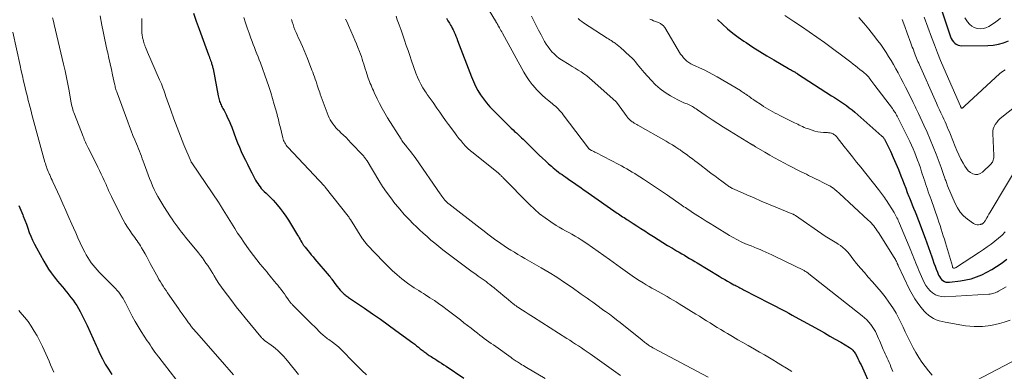
# Model space of a CAD drawing. Units: feet. Extents: x 1910000 to 1915000, y 500000 to 505003.
# Drawn here: x 1910914 to 1911147, y 500804 to 500887 of the extents above; entities that cross this region are included whole.
import ezdxf

# ---------------------------------------------------------------- set-up
doc = ezdxf.new("R2010")
doc.units = ezdxf.units.FT
doc.header["$LTSCALE"] = 100
doc.header["$MEASUREMENT"] = 0
doc.layers.add('CONTOUR INDEX', color=32, linetype='Continuous', lineweight=25)
doc.layers.add('CONTOUR INTERMEDIATE', color=40, linetype='Continuous', lineweight=15)

msp = doc.modelspace()

# ---------------------------------------------------------------- linework, layer by layer
at = {"layer": 'CONTOUR INDEX', "flags": 128}
for points, elevation in [([(1911131.23, 500891.02), (1911133.85, 500883.26), (1911134.03, 500882.83), (1911134.25, 500882.43), (1911134.54, 500882.07), (1911134.86, 500881.74), (1911135.24, 500881.48), (1911135.64, 500881.28), (1911136.07, 500881.17), (1911136.52, 500881.12), (1911142.67, 500881.19), (1911143.94, 500881.29), (1911145.18, 500881.49), (1911146.38, 500881.85), (1911147.56, 500882.32)], 840), ([(1910955.28, 500888.78), (1910955.91, 500886.91), (1910956.58, 500885.05), (1910958.81, 500878.99), (1910958.94, 500878.65), (1910959.06, 500878.31), (1910959.19, 500877.97), (1910959.31, 500877.62), (1910959.41, 500877.35), (1910959.48, 500877.15), (1910959.55, 500876.94), (1910959.62, 500876.73), (1910959.68, 500876.52), (1910959.73, 500876.31), (1910959.78, 500876.1), (1910959.83, 500875.89), (1910959.88, 500875.67), (1910961.12, 500869.32), (1910961.19, 500869), (1910961.26, 500868.69), (1910961.34, 500868.38), (1910961.43, 500868.07), (1910961.44, 500868.03), (1910961.54, 500867.74), (1910961.64, 500867.46), (1910961.76, 500867.18), (1910961.9, 500866.91), (1910962.04, 500866.64), (1910962.19, 500866.37), (1910962.33, 500866.11), (1910962.47, 500865.84), (1910962.96, 500864.91), (1910963.33, 500864.18), (1910963.68, 500863.43), (1910964, 500862.67), (1910964.31, 500861.91), (1910965.28, 500859.3), (1910965.68, 500858.26), (1910966.1, 500857.23), (1910966.55, 500856.21), (1910967.02, 500855.2), (1910967.51, 500854.2), (1910968, 500853.2), (1910968.5, 500852.21), (1910969.01, 500851.22), (1910969.7, 500849.9), (1910969.93, 500849.47), (1910970.17, 500849.06), (1910970.42, 500848.65), (1910970.69, 500848.25), (1910970.97, 500847.86), (1910971.27, 500847.49), (1910971.6, 500847.13), (1910971.94, 500846.8), (1910972.39, 500846.38), (1910972.96, 500845.84), (1910973.52, 500845.28), (1910974.06, 500844.71), (1910974.59, 500844.12), (1910975.02, 500843.62), (1910975.74, 500842.76), (1910976.42, 500841.88), (1910977.06, 500840.96), (1910977.67, 500840.02), (1910979.8, 500836.53), (1910980.01, 500836.19), (1910980.21, 500835.86), (1910980.4, 500835.52), (1910980.6, 500835.19), (1910980.81, 500834.81), (1910980.9, 500834.66), (1910980.99, 500834.52), (1910981.08, 500834.37), (1910981.18, 500834.23), (1910981.28, 500834.09), (1910981.38, 500833.95), (1910981.48, 500833.81), (1910981.59, 500833.68), (1910982.22, 500832.92), (1910982.64, 500832.4), (1910983.07, 500831.89), (1910983.5, 500831.38), (1910983.93, 500830.88), (1910987.31, 500826.95), (1910987.4, 500826.85), (1910987.47, 500826.76), (1910987.55, 500826.66), (1910987.63, 500826.56), (1910987.7, 500826.46), (1910987.78, 500826.36), (1910987.85, 500826.25), (1910987.92, 500826.15), (1910988.87, 500824.82), (1910989.2, 500824.39), (1910989.53, 500823.97), (1910989.89, 500823.57), (1910990.27, 500823.18), (1910990.67, 500822.79), (1910990.85, 500822.61), (1910991.04, 500822.44), (1910991.24, 500822.28), (1910991.45, 500822.13), (1910991.66, 500821.98), (1910991.87, 500821.83), (1910992.08, 500821.69), (1910992.29, 500821.54), (1910995.62, 500819.28), (1910997.49, 500817.99), (1910999.36, 500816.69), (1911001.21, 500815.37), (1911003.04, 500814.04), (1911007.02, 500811.12), (1911007.47, 500810.79), (1911007.91, 500810.45), (1911008.35, 500810.11), (1911008.78, 500809.76), (1911009.25, 500809.38), (1911009.45, 500809.22), (1911009.65, 500809.06), (1911009.85, 500808.91), (1911010.05, 500808.75), (1911010.25, 500808.6), (1911010.46, 500808.45), (1911010.67, 500808.31), (1911010.88, 500808.17), (1911011.04, 500808.08), (1911011.33, 500807.89), (1911011.63, 500807.71), (1911011.92, 500807.52), (1911012.21, 500807.34), (1911012.71, 500807.03), (1911013.26, 500806.69), (1911013.8, 500806.34), (1911014.33, 500805.99), (1911014.87, 500805.64), (1911019.08, 500802.81)], 900), ([(1911014.95, 500887.62), (1911015.29, 500887.03), (1911015.64, 500886.45), (1911015.91, 500886.01), (1911016.12, 500885.65), (1911016.32, 500885.28), (1911016.51, 500884.91), (1911016.69, 500884.53), (1911016.77, 500884.34), (1911016.98, 500883.86), (1911017.19, 500883.37), (1911017.39, 500882.89), (1911017.58, 500882.4), (1911020.84, 500873.81), (1911021.3, 500872.71), (1911021.81, 500871.63), (1911022.39, 500870.59), (1911023.01, 500869.57), (1911023.7, 500868.6), (1911024.43, 500867.65), (1911025.21, 500866.76), (1911026.03, 500865.89), (1911029.86, 500862.1), (1911030.25, 500861.72), (1911030.65, 500861.34), (1911031.04, 500860.96), (1911031.44, 500860.59), (1911031.84, 500860.22), (1911032.24, 500859.84), (1911032.63, 500859.47), (1911033.03, 500859.09), (1911036.15, 500856.05), (1911036.86, 500855.37), (1911037.58, 500854.68), (1911038.31, 500854.01), (1911039.03, 500853.34), (1911039.71, 500852.73), (1911040.11, 500852.37), (1911040.52, 500852.03), (1911040.94, 500851.7), (1911041.36, 500851.38), (1911041.79, 500851.07), (1911042.23, 500850.76), (1911042.66, 500850.46), (1911043.1, 500850.15), (1911043.72, 500849.72), (1911044.3, 500849.32), (1911044.89, 500848.92), (1911045.47, 500848.51), (1911046.06, 500848.1), (1911046.64, 500847.7), (1911047.23, 500847.29), (1911047.81, 500846.89), (1911048.39, 500846.48), (1911055.24, 500841.72), (1911055.55, 500841.5), (1911055.87, 500841.28), (1911056.2, 500841.06), (1911056.52, 500840.85), (1911056.84, 500840.63), (1911057.17, 500840.42), (1911057.49, 500840.21), (1911057.82, 500840), (1911058.99, 500839.25), (1911059.9, 500838.67), (1911060.81, 500838.09), (1911061.72, 500837.5), (1911062.63, 500836.92), (1911063.82, 500836.15), (1911064.92, 500835.45), (1911066.02, 500834.76), (1911067.13, 500834.09), (1911068.24, 500833.43), (1911069.26, 500832.83), (1911069.87, 500832.47), (1911070.48, 500832.11), (1911071.09, 500831.76), (1911071.69, 500831.4), (1911072.3, 500831.04), (1911072.91, 500830.68), (1911073.51, 500830.32), (1911074.11, 500829.95), (1911079.29, 500826.81), (1911079.96, 500826.41), (1911080.62, 500826.02), (1911081.29, 500825.64), (1911081.97, 500825.27), (1911082.76, 500824.84), (1911083.04, 500824.69), (1911083.33, 500824.54), (1911083.61, 500824.39), (1911083.9, 500824.24), (1911084.19, 500824.09), (1911084.47, 500823.95), (1911084.76, 500823.8), (1911085.05, 500823.65), (1911091.19, 500820.48), (1911091.95, 500820.09), (1911092.71, 500819.69), (1911093.47, 500819.3), (1911094.23, 500818.9), (1911094.99, 500818.5), (1911095.74, 500818.1), (1911096.49, 500817.69), (1911097.24, 500817.28), (1911102.85, 500814.18), (1911104.13, 500813.46), (1911105.42, 500812.74), (1911106.69, 500812), (1911107.97, 500811.26), (1911110.07, 500810.02), (1911110.28, 500809.88), (1911110.48, 500809.73), (1911110.67, 500809.56), (1911110.85, 500809.38), (1911111.01, 500809.18), (1911111.17, 500808.98), (1911111.31, 500808.77), (1911111.43, 500808.55), (1911111.75, 500807.96), (1911112.01, 500807.46), (1911112.27, 500806.96), (1911112.51, 500806.46), (1911112.75, 500805.94), (1911115.23, 500800.47)], 880), ([(1911078.87, 500887.29), (1911080.04, 500886.19), (1911081.26, 500885.15), (1911082.49, 500884.13), (1911083.78, 500883.17), (1911085.09, 500882.25), (1911085.64, 500881.88), (1911087.26, 500880.82), (1911088.89, 500879.78), (1911090.54, 500878.77), (1911092.21, 500877.78), (1911095.68, 500875.78), (1911095.92, 500875.64), (1911096.15, 500875.51), (1911096.38, 500875.37), (1911096.61, 500875.24), (1911097.05, 500874.99), (1911097.06, 500874.98), (1911097.08, 500874.97), (1911097.09, 500874.96), (1911097.11, 500874.95), (1911097.18, 500874.91), (1911097.19, 500874.9), (1911097.21, 500874.89), (1911097.22, 500874.88), (1911097.24, 500874.87), (1911097.4, 500874.77), (1911097.5, 500874.7), (1911097.6, 500874.64), (1911097.7, 500874.58), (1911097.79, 500874.51), (1911105.81, 500869.37), (1911106.52, 500868.92), (1911107.22, 500868.46), (1911107.93, 500867.99), (1911108.62, 500867.53), (1911109.31, 500867.04), (1911109.99, 500866.54), (1911110.64, 500866.02), (1911111.28, 500865.48), (1911117.69, 500859.86), (1911117.79, 500859.77), (1911117.89, 500859.67), (1911117.98, 500859.56), (1911118.07, 500859.45), (1911118.16, 500859.34), (1911118.23, 500859.22), (1911118.3, 500859.1), (1911118.37, 500858.97), (1911119.68, 500856.27), (1911120.35, 500854.84), (1911120.99, 500853.41), (1911121.59, 500851.96), (1911122.17, 500850.5), (1911122.54, 500849.52), (1911122.91, 500848.54), (1911123.29, 500847.57), (1911123.67, 500846.59), (1911124.06, 500845.62), (1911124.17, 500845.32), (1911124.51, 500844.5), (1911124.84, 500843.67), (1911125.17, 500842.85), (1911125.5, 500842.02), (1911125.83, 500841.2), (1911126.16, 500840.37), (1911126.47, 500839.54), (1911126.78, 500838.71), (1911127.85, 500835.8), (1911128.25, 500834.7), (1911128.65, 500833.6), (1911129.04, 500832.5), (1911129.43, 500831.4), (1911129.69, 500830.66), (1911129.96, 500829.93), (1911130.23, 500829.2), (1911130.51, 500828.48), (1911130.8, 500827.75), (1911131.07, 500827.1), (1911131.26, 500826.73), (1911131.48, 500826.38), (1911131.76, 500826.08), (1911132.07, 500825.8), (1911132.42, 500825.6), (1911132.79, 500825.45), (1911133.18, 500825.39), (1911133.59, 500825.39), (1911136.19, 500825.72), (1911137.49, 500825.95), (1911138.77, 500826.25), (1911140.02, 500826.67), (1911141.24, 500827.18), (1911142.42, 500827.77), (1911143.58, 500828.41), (1911144.7, 500829.11), (1911145.8, 500829.85), (1911147.19, 500830.86)], 860), ([(1910914.09, 500843.49), (1910914.54, 500842.39), (1910914.98, 500841.29), (1910915.11, 500840.96), (1910915.47, 500840.02), (1910915.84, 500839.07), (1910916.19, 500838.12), (1910916.54, 500837.17), (1910916.91, 500836.23), (1910917.31, 500835.3), (1910917.75, 500834.39), (1910918.22, 500833.5), (1910919.96, 500830.35), (1910920.52, 500829.41), (1910921.1, 500828.49), (1910921.72, 500827.59), (1910922.37, 500826.72), (1910922.7, 500826.3), (1910923.21, 500825.65), (1910923.73, 500825.01), (1910924.26, 500824.38), (1910924.8, 500823.75), (1910924.84, 500823.71), (1910925.35, 500823.1), (1910925.86, 500822.48), (1910926.36, 500821.85), (1910926.85, 500821.22), (1910927.31, 500820.57), (1910927.75, 500819.9), (1910928.15, 500819.21), (1910928.53, 500818.5), (1910929.39, 500816.79), (1910930.15, 500815.24), (1910930.9, 500813.68), (1910931.61, 500812.11), (1910932.3, 500810.52), (1910932.53, 500810), (1910933.13, 500808.69), (1910933.77, 500807.4), (1910934.47, 500806.14), (1910935.21, 500804.91), (1910935.98, 500803.71)], 920)]:
    msp.add_lwpolyline(points, dxfattribs=dict(at, elevation=elevation))
at = {"layer": 'CONTOUR INTERMEDIATE', "flags": 128}
for points, elevation in [([(1911022.92, 500892.98), (1911026.5, 500887), (1911026.57, 500886.89), (1911026.63, 500886.79), (1911026.69, 500886.68), (1911026.75, 500886.58), (1911026.82, 500886.47), (1911026.88, 500886.37), (1911026.93, 500886.27), (1911026.99, 500886.17), (1911027.04, 500886.07), (1911027.1, 500885.96), (1911027.16, 500885.86), (1911027.22, 500885.76), (1911027.46, 500885.35), (1911027.63, 500885.04), (1911027.81, 500884.72), (1911027.98, 500884.41), (1911028.16, 500884.1), (1911033.23, 500874.89), (1911033.83, 500873.9), (1911034.46, 500872.93), (1911035.17, 500872.01), (1911035.92, 500871.13), (1911036.11, 500870.9), (1911036.81, 500870.17), (1911037.53, 500869.46), (1911038.29, 500868.79), (1911039.07, 500868.14), (1911039.95, 500867.46), (1911040.3, 500867.17), (1911040.65, 500866.87), (1911040.99, 500866.56), (1911041.32, 500866.24), (1911041.64, 500865.91), (1911041.95, 500865.57), (1911042.24, 500865.22), (1911042.52, 500864.86), (1911048.43, 500857.01), (1911048.46, 500856.96), (1911048.5, 500856.92), (1911048.54, 500856.88), (1911048.58, 500856.84), (1911048.62, 500856.81), (1911048.67, 500856.78), (1911048.71, 500856.75), (1911048.76, 500856.72), (1911049.17, 500856.49), (1911049.43, 500856.35), (1911049.69, 500856.22), (1911049.94, 500856.08), (1911050.2, 500855.95), (1911055.59, 500853.17), (1911056.23, 500852.83), (1911056.87, 500852.48), (1911057.5, 500852.12), (1911058.13, 500851.76), (1911058.75, 500851.38), (1911059.37, 500851), (1911059.98, 500850.61), (1911060.6, 500850.22), (1911061.4, 500849.7), (1911062.12, 500849.23), (1911062.83, 500848.77), (1911063.55, 500848.3), (1911064.26, 500847.83), (1911064.97, 500847.36), (1911065.68, 500846.88), (1911066.39, 500846.4), (1911067.09, 500845.92), (1911070.33, 500843.67), (1911070.66, 500843.44), (1911070.99, 500843.21), (1911071.33, 500842.99), (1911071.66, 500842.76), (1911071.99, 500842.54), (1911072.33, 500842.32), (1911072.66, 500842.1), (1911073, 500841.88), (1911074.27, 500841.07), (1911075.24, 500840.46), (1911076.22, 500839.84), (1911077.2, 500839.23), (1911078.18, 500838.62), (1911081.75, 500836.43), (1911082.25, 500836.13), (1911082.75, 500835.84), (1911083.26, 500835.57), (1911083.77, 500835.3), (1911084.29, 500835.04), (1911084.81, 500834.8), (1911085.34, 500834.56), (1911085.88, 500834.34), (1911086.84, 500833.96), (1911087.53, 500833.68), (1911088.23, 500833.39), (1911088.93, 500833.1), (1911089.62, 500832.81), (1911090.31, 500832.51), (1911091, 500832.21), (1911091.68, 500831.89), (1911092.36, 500831.56), (1911099.33, 500828.14), (1911099.43, 500828.08), (1911099.53, 500828.03), (1911099.63, 500827.98), (1911099.73, 500827.92), (1911099.89, 500827.84), (1911099.91, 500827.82), (1911099.93, 500827.81), (1911099.95, 500827.8), (1911099.97, 500827.78), (1911100.05, 500827.72), (1911100.07, 500827.71), (1911100.09, 500827.69), (1911100.11, 500827.67), (1911100.13, 500827.66), (1911100.21, 500827.59), (1911100.26, 500827.54), (1911100.32, 500827.49), (1911100.38, 500827.44), (1911100.44, 500827.39), (1911113.02, 500817.46), (1911113.57, 500817), (1911114.09, 500816.52), (1911114.57, 500815.99), (1911115.03, 500815.45), (1911115.2, 500815.24), (1911115.54, 500814.77), (1911115.86, 500814.29), (1911116.14, 500813.78), (1911116.4, 500813.26), (1911116.64, 500812.72), (1911116.88, 500812.19), (1911117.12, 500811.65), (1911117.35, 500811.12), (1911118.01, 500809.58), (1911118.23, 500809.07), (1911118.46, 500808.56), (1911118.69, 500808.05), (1911118.92, 500807.55), (1911119.15, 500807.04), (1911119.38, 500806.53), (1911119.6, 500806.02), (1911119.81, 500805.51), (1911120.27, 500804.4)], 876), ([(1910922.02, 500887.73), (1910922.21, 500886.94), (1910922.4, 500886.15), (1910924.62, 500876.83), (1910924.98, 500875.25), (1910925.32, 500873.67), (1910925.64, 500872.07), (1910925.93, 500870.48), (1910926.36, 500868.07), (1910926.44, 500867.68), (1910926.51, 500867.29), (1910926.6, 500866.9), (1910926.69, 500866.51), (1910926.8, 500866.13), (1910926.91, 500865.75), (1910927.04, 500865.37), (1910927.18, 500865), (1910929.23, 500859.76), (1910929.37, 500859.42), (1910929.51, 500859.08), (1910929.65, 500858.73), (1910929.8, 500858.4), (1910929.96, 500858.06), (1910930.11, 500857.72), (1910930.28, 500857.39), (1910930.44, 500857.06), (1910932.3, 500853.37), (1910932.71, 500852.56), (1910933.11, 500851.74), (1910933.5, 500850.91), (1910933.88, 500850.09), (1910934.21, 500849.37), (1910934.42, 500848.9), (1910934.63, 500848.42), (1910934.84, 500847.95), (1910935.04, 500847.47), (1910935.24, 500846.99), (1910935.45, 500846.52), (1910935.67, 500846.05), (1910935.9, 500845.59), (1910938.2, 500841.01), (1910938.66, 500840.13), (1910939.16, 500839.26), (1910939.69, 500838.41), (1910940.24, 500837.58), (1910940.84, 500836.73), (1910941.11, 500836.33), (1910941.4, 500835.94), (1910941.68, 500835.55), (1910941.97, 500835.16), (1910942.25, 500834.77), (1910942.52, 500834.37), (1910942.78, 500833.96), (1910943.03, 500833.54), (1910943.41, 500832.88), (1910943.83, 500832.12), (1910944.26, 500831.36), (1910944.67, 500830.6), (1910945.08, 500829.84), (1910946.52, 500827.12), (1910946.82, 500826.58), (1910947.13, 500826.04), (1910947.45, 500825.51), (1910947.77, 500824.99), (1910948.11, 500824.47), (1910948.45, 500823.95), (1910948.8, 500823.44), (1910949.15, 500822.93), (1910951.73, 500819.2), (1910952.15, 500818.6), (1910952.57, 500817.99), (1910953, 500817.39), (1910953.44, 500816.79), (1910953.95, 500816.08), (1910954.13, 500815.84), (1910954.31, 500815.59), (1910954.49, 500815.35), (1910954.68, 500815.11), (1910954.76, 500815), (1910954.9, 500814.82), (1910955.05, 500814.63), (1910955.2, 500814.45), (1910955.35, 500814.27), (1910955.5, 500814.09), (1910955.65, 500813.91), (1910955.81, 500813.73), (1910955.96, 500813.55), (1910961.55, 500807.2), (1910962.61, 500806), (1910963.67, 500804.81), (1910964.74, 500803.62)], 912), ([(1910933.25, 500888.16), (1910933.68, 500885.99), (1910933.99, 500884.47), (1910934.3, 500882.94), (1910934.62, 500881.42), (1910934.94, 500879.9), (1910935.03, 500879.47), (1910935.32, 500878.17), (1910935.6, 500876.86), (1910935.89, 500875.55), (1910936.18, 500874.25), (1910936.64, 500872.18), (1910936.7, 500871.91), (1910936.76, 500871.64), (1910936.83, 500871.37), (1910936.9, 500871.1), (1910936.98, 500870.84), (1910937.06, 500870.58), (1910937.15, 500870.31), (1910937.25, 500870.05), (1910939.76, 500863.21), (1910940.16, 500862.14), (1910940.57, 500861.08), (1910940.99, 500860.02), (1910941.42, 500858.96), (1910941.82, 500858.02), (1910942.06, 500857.44), (1910942.29, 500856.85), (1910942.52, 500856.27), (1910942.75, 500855.68), (1910942.97, 500855.09), (1910943.2, 500854.5), (1910943.42, 500853.91), (1910943.64, 500853.32), (1910944.93, 500849.82), (1910945.27, 500848.96), (1910945.63, 500848.11), (1910946.02, 500847.28), (1910946.42, 500846.45), (1910946.86, 500845.63), (1910947.31, 500844.83), (1910947.78, 500844.03), (1910948.27, 500843.25), (1910949.82, 500840.86), (1910950.24, 500840.24), (1910950.66, 500839.62), (1910951.1, 500839.01), (1910951.54, 500838.42), (1910952, 500837.82), (1910952.46, 500837.24), (1910952.93, 500836.65), (1910953.4, 500836.07), (1910956.47, 500832.32), (1910956.93, 500831.74), (1910957.38, 500831.15), (1910957.81, 500830.55), (1910958.22, 500829.94), (1910958.63, 500829.32), (1910959.02, 500828.7), (1910959.41, 500828.08), (1910959.8, 500827.45), (1910960.13, 500826.9), (1910960.69, 500826.01), (1910961.27, 500825.12), (1910961.87, 500824.25), (1910962.49, 500823.4), (1910963.26, 500822.36), (1910964.29, 500821), (1910965.33, 500819.65), (1910966.4, 500818.32), (1910967.47, 500817), (1910971.18, 500812.53), (1910971.3, 500812.39), (1910971.43, 500812.25), (1910971.56, 500812.12), (1910971.69, 500811.99), (1910971.83, 500811.86), (1910971.97, 500811.74), (1910972.12, 500811.63), (1910972.27, 500811.52), (1910973.6, 500810.58), (1910974.13, 500810.18), (1910974.65, 500809.77), (1910975.15, 500809.34), (1910975.64, 500808.89), (1910976.11, 500808.42), (1910976.56, 500807.94), (1910977, 500807.44), (1910977.43, 500806.93), (1910980.04, 500803.68)], 908), ([(1910943.07, 500887.54), (1910943.09, 500884.79), (1910943.09, 500884.54), (1910943.1, 500884.28), (1910943.12, 500884.02), (1910943.14, 500883.77), (1910943.17, 500883.51), (1910943.21, 500883.26), (1910943.26, 500883), (1910943.32, 500882.75), (1910943.36, 500882.58), (1910943.45, 500882.25), (1910943.55, 500881.92), (1910943.66, 500881.59), (1910943.77, 500881.27), (1910943.81, 500881.15), (1910943.96, 500880.77), (1910944.1, 500880.39), (1910944.26, 500880.01), (1910944.42, 500879.64), (1910947.28, 500873.13), (1910947.49, 500872.65), (1910947.69, 500872.16), (1910947.88, 500871.67), (1910948.06, 500871.18), (1910948.24, 500870.69), (1910948.41, 500870.19), (1910948.59, 500869.7), (1910948.76, 500869.2), (1910949.91, 500865.93), (1910950.64, 500863.88), (1910951.4, 500861.85), (1910952.2, 500859.83), (1910953.02, 500857.82), (1910954.71, 500853.81), (1910954.75, 500853.73), (1910954.8, 500853.62), (1910954.81, 500853.61), (1910954.82, 500853.59), (1910954.83, 500853.57), (1910954.84, 500853.55), (1910961.29, 500844.05), (1910961.42, 500843.86), (1910961.55, 500843.67), (1910961.67, 500843.47), (1910961.79, 500843.28), (1910961.91, 500843.09), (1910962.03, 500842.89), (1910962.15, 500842.7), (1910962.27, 500842.5), (1910965, 500838.1), (1910965.69, 500837), (1910966.4, 500835.92), (1910967.13, 500834.86), (1910967.88, 500833.8), (1910968.65, 500832.76), (1910969.43, 500831.73), (1910970.23, 500830.71), (1910971.03, 500829.7), (1910972.62, 500827.75), (1910972.98, 500827.31), (1910973.34, 500826.87), (1910973.7, 500826.44), (1910974.06, 500826), (1910974.42, 500825.57), (1910974.78, 500825.13), (1910975.14, 500824.69), (1910975.49, 500824.25), (1910975.57, 500824.16), (1910975.96, 500823.67), (1910976.34, 500823.17), (1910976.71, 500822.67), (1910977.07, 500822.16), (1910977.67, 500821.29), (1910977.79, 500821.13), (1910977.9, 500820.97), (1910978.02, 500820.81), (1910978.14, 500820.66), (1910978.27, 500820.51), (1910978.39, 500820.36), (1910978.53, 500820.22), (1910978.66, 500820.08), (1910980.51, 500818.23), (1910981.36, 500817.37), (1910982.22, 500816.51), (1910983.08, 500815.65), (1910983.94, 500814.79), (1910985.2, 500813.53), (1910985.43, 500813.3), (1910985.67, 500813.09), (1910985.91, 500812.88), (1910986.16, 500812.67), (1910986.41, 500812.48), (1910986.67, 500812.28), (1910986.92, 500812.09), (1910987.18, 500811.9), (1910988.09, 500811.26), (1910988.79, 500810.73), (1910989.46, 500810.18), (1910990.1, 500809.58), (1910990.72, 500808.96), (1910991.21, 500808.44), (1910992.06, 500807.55), (1910992.92, 500806.66), (1910993.78, 500805.79), (1910994.66, 500804.92), (1910994.98, 500804.6), (1910996.05, 500803.6)], 904), ([(1910967.16, 500887.77), (1910967.55, 500886.55), (1910967.96, 500885.34), (1910968.39, 500884.13), (1910968.83, 500882.9), (1910969.09, 500882.17), (1910969.37, 500881.44), (1910969.65, 500880.71), (1910969.93, 500879.98), (1910970.21, 500879.26), (1910970.49, 500878.53), (1910970.77, 500877.8), (1910971.04, 500877.07), (1910972.54, 500872.9), (1910973.02, 500871.51), (1910973.48, 500870.11), (1910973.91, 500868.7), (1910974.32, 500867.29), (1910974.9, 500865.22), (1910975, 500864.83), (1910975.11, 500864.44), (1910975.21, 500864.05), (1910975.3, 500863.66), (1910975.4, 500863.27), (1910975.49, 500862.88), (1910975.59, 500862.49), (1910975.68, 500862.1), (1910976.35, 500859.41), (1910976.44, 500859.12), (1910976.54, 500858.82), (1910976.66, 500858.54), (1910976.79, 500858.26), (1910976.95, 500857.99), (1910977.12, 500857.73), (1910977.31, 500857.49), (1910977.51, 500857.26), (1910986.17, 500848.07), (1910986.23, 500848.01), (1910986.31, 500847.91), (1910986.33, 500847.9), (1910986.34, 500847.88), (1910986.35, 500847.86), (1910986.37, 500847.85), (1910991.73, 500841.01), (1910991.81, 500840.91), (1910991.88, 500840.8), (1910991.96, 500840.7), (1910992.03, 500840.6), (1910992.1, 500840.5), (1910992.17, 500840.39), (1910992.24, 500840.29), (1910992.31, 500840.18), (1910995.02, 500835.88), (1910995.16, 500835.67), (1910995.3, 500835.46), (1910995.44, 500835.25), (1910995.59, 500835.04), (1910995.75, 500834.84), (1910995.9, 500834.64), (1910996.07, 500834.45), (1910996.24, 500834.26), (1911000.06, 500830.21), (1911001.1, 500829.16), (1911002.17, 500828.14), (1911003.29, 500827.17), (1911004.44, 500826.23), (1911005.78, 500825.19), (1911006.29, 500824.81), (1911006.81, 500824.45), (1911007.34, 500824.1), (1911007.88, 500823.76), (1911008.42, 500823.43), (1911008.96, 500823.1), (1911009.5, 500822.76), (1911010.03, 500822.42), (1911011.05, 500821.77), (1911012.09, 500821.08), (1911013.11, 500820.38), (1911014.12, 500819.66), (1911015.11, 500818.92), (1911018.23, 500816.54), (1911019.08, 500815.88), (1911019.94, 500815.23), (1911020.79, 500814.57), (1911021.64, 500813.9), (1911022.3, 500813.39), (1911022.82, 500812.98), (1911023.35, 500812.58), (1911023.88, 500812.18), (1911024.41, 500811.79), (1911024.95, 500811.4), (1911025.49, 500811.01), (1911026.02, 500810.63), (1911026.56, 500810.24), (1911030.19, 500807.66), (1911030.44, 500807.48), (1911030.68, 500807.31), (1911030.93, 500807.14), (1911031.18, 500806.97), (1911031.43, 500806.8), (1911031.68, 500806.64), (1911031.93, 500806.48), (1911032.19, 500806.32), (1911032.39, 500806.2), (1911032.75, 500805.98), (1911033.11, 500805.76), (1911033.47, 500805.55), (1911033.83, 500805.33), (1911038.24, 500802.71)], 896), ([(1910978.38, 500887.35), (1910978.56, 500886.73), (1910978.76, 500886.11), (1910978.98, 500885.5), (1910979.21, 500884.89), (1910979.46, 500884.29), (1910979.71, 500883.69), (1910979.98, 500883.09), (1910980.26, 500882.5), (1910980.57, 500881.84), (1910981, 500880.92), (1910981.41, 500879.99), (1910981.79, 500879.05), (1910982.17, 500878.1), (1910983.19, 500875.41), (1910983.39, 500874.87), (1910983.59, 500874.32), (1910983.79, 500873.78), (1910983.98, 500873.23), (1910984.18, 500872.67), (1910984.27, 500872.4), (1910984.37, 500872.13), (1910984.46, 500871.86), (1910984.55, 500871.59), (1910984.63, 500871.34), (1910984.77, 500870.94), (1910984.9, 500870.54), (1910985.04, 500870.15), (1910985.19, 500869.76), (1910987.07, 500864.71), (1910987.3, 500864.18), (1910987.55, 500863.67), (1910987.84, 500863.18), (1910988.16, 500862.7), (1910988.51, 500862.25), (1910988.88, 500861.81), (1910989.27, 500861.4), (1910989.68, 500860.99), (1910990.06, 500860.64), (1910990.66, 500860.07), (1910991.26, 500859.48), (1910991.85, 500858.89), (1910992.42, 500858.29), (1910995.28, 500855.24), (1910995.43, 500855.08), (1910995.57, 500854.91), (1910995.71, 500854.74), (1910995.84, 500854.56), (1910995.96, 500854.39), (1910996.03, 500854.3), (1910996.09, 500854.2), (1910996.15, 500854.11), (1910996.21, 500854.01), (1910999.01, 500849.4), (1910999.9, 500847.99), (1911000.83, 500846.61), (1911001.8, 500845.26), (1911002.81, 500843.94), (1911002.91, 500843.81), (1911003.92, 500842.59), (1911004.96, 500841.4), (1911006.04, 500840.25), (1911007.16, 500839.13), (1911007.71, 500838.6), (1911008.58, 500837.77), (1911009.46, 500836.96), (1911010.36, 500836.15), (1911011.27, 500835.36), (1911012.19, 500834.59), (1911013.12, 500833.82), (1911014.07, 500833.08), (1911015.02, 500832.35), (1911019.09, 500829.29), (1911019.72, 500828.82), (1911020.35, 500828.36), (1911020.99, 500827.9), (1911021.63, 500827.45), (1911021.98, 500827.21), (1911022.44, 500826.88), (1911022.91, 500826.55), (1911023.37, 500826.23), (1911023.83, 500825.9), (1911024.29, 500825.56), (1911024.74, 500825.22), (1911025.19, 500824.87), (1911025.63, 500824.51), (1911026.19, 500824.06), (1911026.9, 500823.48), (1911027.62, 500822.89), (1911028.33, 500822.3), (1911029.04, 500821.71), (1911030.69, 500820.35), (1911030.82, 500820.24), (1911030.96, 500820.13), (1911031.1, 500820.02), (1911031.24, 500819.92), (1911031.39, 500819.82), (1911031.53, 500819.72), (1911031.67, 500819.62), (1911031.82, 500819.52), (1911032.86, 500818.86), (1911033.52, 500818.43), (1911034.19, 500818), (1911034.85, 500817.58), (1911035.52, 500817.15), (1911043.33, 500812.19), (1911044.02, 500811.75), (1911044.72, 500811.3), (1911045.41, 500810.85), (1911046.1, 500810.4), (1911046.78, 500809.94), (1911047.47, 500809.48), (1911048.14, 500809.01), (1911048.82, 500808.53), (1911055.99, 500803.44)], 892), ([(1910991.16, 500887.39), (1910991.49, 500886.66), (1910991.82, 500885.93), (1910992.94, 500883.37), (1910993.32, 500882.48), (1910993.7, 500881.59), (1910994.06, 500880.7), (1910994.41, 500879.8), (1910994.66, 500879.13), (1910994.87, 500878.56), (1910995.07, 500877.99), (1910995.26, 500877.41), (1910995.44, 500876.83), (1910995.62, 500876.24), (1910995.8, 500875.66), (1910995.98, 500875.08), (1910996.18, 500874.5), (1910996.5, 500873.53), (1910996.66, 500873.1), (1910996.82, 500872.67), (1910996.99, 500872.24), (1910997.17, 500871.81), (1910997.35, 500871.39), (1910997.54, 500870.97), (1910997.73, 500870.55), (1910997.93, 500870.13), (1910998.63, 500868.65), (1910999.19, 500867.5), (1910999.78, 500866.37), (1911000.42, 500865.25), (1911001.07, 500864.16), (1911004.23, 500859.1), (1911004.4, 500858.84), (1911004.58, 500858.58), (1911004.77, 500858.33), (1911004.96, 500858.09), (1911005.16, 500857.84), (1911005.36, 500857.6), (1911005.56, 500857.36), (1911005.76, 500857.11), (1911006.16, 500856.61), (1911006.56, 500856.11), (1911006.95, 500855.61), (1911007.32, 500855.09), (1911007.69, 500854.57), (1911013.47, 500846.24), (1911013.68, 500845.95), (1911013.89, 500845.66), (1911014.11, 500845.37), (1911014.33, 500845.08), (1911014.57, 500844.77), (1911014.67, 500844.64), (1911014.78, 500844.52), (1911014.89, 500844.41), (1911015.01, 500844.29), (1911015.12, 500844.18), (1911015.25, 500844.08), (1911015.37, 500843.97), (1911015.5, 500843.87), (1911022.88, 500838.14), (1911023.81, 500837.43), (1911024.74, 500836.72), (1911025.68, 500836.02), (1911026.62, 500835.32), (1911026.96, 500835.08), (1911027.74, 500834.52), (1911028.53, 500833.98), (1911029.33, 500833.46), (1911030.15, 500832.96), (1911030.97, 500832.47), (1911031.79, 500831.98), (1911032.62, 500831.49), (1911033.45, 500831.02), (1911037.3, 500828.81), (1911039.16, 500827.7), (1911040.99, 500826.57), (1911042.8, 500825.38), (1911044.58, 500824.16), (1911046.77, 500822.62), (1911047.44, 500822.15), (1911048.11, 500821.67), (1911048.78, 500821.19), (1911049.45, 500820.71), (1911050.11, 500820.22), (1911050.78, 500819.74), (1911051.45, 500819.26), (1911052.11, 500818.78), (1911052.51, 500818.5), (1911053.38, 500817.87), (1911054.23, 500817.23), (1911055.08, 500816.58), (1911055.92, 500815.92), (1911060.76, 500812.05), (1911061.02, 500811.84), (1911061.27, 500811.64), (1911061.53, 500811.44), (1911061.79, 500811.24), (1911062, 500811.07), (1911062.15, 500810.96), (1911062.31, 500810.84), (1911062.46, 500810.73), (1911062.61, 500810.62), (1911062.89, 500810.41), (1911062.9, 500810.4), (1911062.92, 500810.39), (1911062.93, 500810.38), (1911062.95, 500810.37), (1911063.01, 500810.33), (1911063.03, 500810.32), (1911063.04, 500810.31), (1911063.06, 500810.3), (1911063.08, 500810.3), (1911063.29, 500810.18), (1911063.42, 500810.11), (1911063.54, 500810.04), (1911063.67, 500809.97), (1911063.8, 500809.9), (1911076.71, 500803.01)], 888), ([(1911003.05, 500888.08), (1911003.36, 500887.22), (1911003.8, 500886.03), (1911004.23, 500884.83), (1911004.65, 500883.62), (1911005.07, 500882.42), (1911005.48, 500881.21), (1911005.89, 500880.01), (1911006.31, 500878.8), (1911006.73, 500877.6), (1911007.75, 500874.64), (1911008.09, 500873.75), (1911008.48, 500872.89), (1911008.92, 500872.05), (1911009.4, 500871.23), (1911010.01, 500870.27), (1911010.22, 500869.94), (1911010.43, 500869.62), (1911010.65, 500869.31), (1911010.88, 500868.99), (1911011.11, 500868.68), (1911011.33, 500868.37), (1911011.56, 500868.05), (1911011.78, 500867.74), (1911012.68, 500866.44), (1911013.36, 500865.47), (1911014.04, 500864.51), (1911014.73, 500863.55), (1911015.42, 500862.6), (1911016.92, 500860.58), (1911017.4, 500859.94), (1911017.89, 500859.31), (1911018.4, 500858.7), (1911018.93, 500858.09), (1911019.47, 500857.51), (1911020.03, 500856.95), (1911020.63, 500856.41), (1911021.23, 500855.9), (1911027.22, 500851.08), (1911027.36, 500850.96), (1911027.49, 500850.85), (1911027.63, 500850.73), (1911027.76, 500850.61), (1911027.89, 500850.48), (1911028.02, 500850.36), (1911028.15, 500850.23), (1911028.28, 500850.1), (1911034.52, 500843.71), (1911035.7, 500842.6), (1911036.91, 500841.53), (1911038.2, 500840.56), (1911039.54, 500839.64), (1911040.84, 500838.8), (1911041.56, 500838.35), (1911042.29, 500837.92), (1911043.04, 500837.51), (1911043.79, 500837.11), (1911044.55, 500836.71), (1911045.29, 500836.29), (1911046.02, 500835.85), (1911046.74, 500835.39), (1911048.04, 500834.52), (1911049.4, 500833.6), (1911050.74, 500832.67), (1911052.08, 500831.73), (1911053.4, 500830.77), (1911056.01, 500828.86), (1911057.11, 500828.07), (1911058.21, 500827.31), (1911059.32, 500826.56), (1911060.45, 500825.83), (1911061.35, 500825.27), (1911062.04, 500824.84), (1911062.74, 500824.42), (1911063.44, 500824.01), (1911064.15, 500823.61), (1911064.87, 500823.22), (1911065.58, 500822.82), (1911066.29, 500822.42), (1911067, 500822.02), (1911067.72, 500821.6), (1911068.43, 500821.19), (1911069.14, 500820.77), (1911069.84, 500820.34), (1911073.76, 500817.92), (1911074.61, 500817.4), (1911075.45, 500816.87), (1911076.3, 500816.35), (1911077.15, 500815.82), (1911077.99, 500815.29), (1911078.84, 500814.77), (1911079.69, 500814.25), (1911080.55, 500813.73), (1911081.25, 500813.31), (1911082.46, 500812.59), (1911083.67, 500811.88), (1911084.89, 500811.18), (1911086.11, 500810.48), (1911087.6, 500809.64), (1911088.8, 500808.96), (1911089.99, 500808.28), (1911091.18, 500807.59), (1911092.36, 500806.89), (1911092.58, 500806.76), (1911093.86, 500805.99), (1911095.14, 500805.2), (1911096.41, 500804.4)], 884), ([(1911035.02, 500888.11), (1911035.55, 500886.99), (1911036.1, 500885.88), (1911036.67, 500884.78), (1911037.26, 500883.69), (1911038.11, 500882.16), (1911038.5, 500881.52), (1911038.91, 500880.9), (1911039.36, 500880.3), (1911039.84, 500879.73), (1911040.36, 500879.19), (1911040.91, 500878.69), (1911041.49, 500878.24), (1911042.11, 500877.82), (1911043.9, 500876.72), (1911044.6, 500876.28), (1911045.3, 500875.84), (1911046.01, 500875.4), (1911046.71, 500874.96), (1911047.39, 500874.5), (1911048.07, 500874.01), (1911048.71, 500873.5), (1911049.34, 500872.96), (1911054.92, 500868), (1911055.02, 500867.88), (1911055.05, 500867.84), (1911055.06, 500867.82), (1911057.57, 500864.37), (1911057.7, 500864.2), (1911057.83, 500864.04), (1911057.97, 500863.89), (1911058.12, 500863.74), (1911058.27, 500863.59), (1911058.43, 500863.46), (1911058.6, 500863.34), (1911058.78, 500863.22), (1911058.98, 500863.1), (1911059.26, 500862.93), (1911059.54, 500862.76), (1911059.83, 500862.6), (1911060.11, 500862.43), (1911066.75, 500858.66), (1911067.52, 500858.21), (1911068.28, 500857.75), (1911069.03, 500857.27), (1911069.78, 500856.78), (1911070.06, 500856.58), (1911070.65, 500856.17), (1911071.24, 500855.76), (1911071.82, 500855.33), (1911072.4, 500854.9), (1911072.97, 500854.46), (1911073.54, 500854.03), (1911074.12, 500853.59), (1911074.69, 500853.15), (1911076.57, 500851.7), (1911077.4, 500851.07), (1911078.23, 500850.45), (1911079.06, 500849.82), (1911079.89, 500849.21), (1911081.19, 500848.25), (1911081.38, 500848.11), (1911081.57, 500847.98), (1911081.77, 500847.86), (1911081.97, 500847.74), (1911082.17, 500847.63), (1911082.38, 500847.52), (1911082.59, 500847.42), (1911082.8, 500847.33), (1911085.8, 500846), (1911087.51, 500845.26), (1911089.23, 500844.52), (1911090.96, 500843.79), (1911092.69, 500843.08), (1911096.64, 500841.46), (1911096.73, 500841.42), (1911096.82, 500841.38), (1911096.91, 500841.34), (1911097, 500841.3), (1911097.15, 500841.24), (1911097.26, 500841.17), (1911104.32, 500836.26), (1911104.69, 500836.01), (1911105.07, 500835.77), (1911105.47, 500835.55), (1911105.86, 500835.33), (1911106.26, 500835.12), (1911106.65, 500834.89), (1911107.03, 500834.65), (1911107.4, 500834.4), (1911107.89, 500834.06), (1911108.48, 500833.6), (1911109.03, 500833.11), (1911109.54, 500832.58), (1911110.03, 500832.01), (1911110.84, 500830.96), (1911111.72, 500829.85), (1911112.62, 500828.76), (1911113.54, 500827.68), (1911114.47, 500826.62), (1911115.47, 500825.51), (1911116.48, 500824.35), (1911117.47, 500823.16), (1911118.42, 500821.95), (1911119.34, 500820.71), (1911119.7, 500820.2), (1911120.39, 500819.18), (1911121.04, 500818.13), (1911121.62, 500817.05), (1911122.16, 500815.94), (1911122.68, 500814.82), (1911123.2, 500813.71), (1911123.75, 500812.6), (1911124.3, 500811.5), (1911125.08, 500809.98), (1911125.71, 500808.83), (1911126.37, 500807.7), (1911127.1, 500806.61), (1911127.86, 500805.54), (1911128.68, 500804.51), (1911129.53, 500803.5)], 872), ([(1911046.06, 500887.56), (1911046.43, 500887.18), (1911046.85, 500886.83), (1911047.29, 500886.52), (1911052.84, 500882.95), (1911053.15, 500882.75), (1911053.47, 500882.54), (1911053.78, 500882.34), (1911054.1, 500882.14), (1911054.31, 500882), (1911054.52, 500881.87), (1911054.73, 500881.73), (1911054.93, 500881.58), (1911055.14, 500881.44), (1911055.34, 500881.29), (1911055.54, 500881.14), (1911055.73, 500880.98), (1911055.92, 500880.81), (1911058.23, 500878.71), (1911058.7, 500878.27), (1911059.15, 500877.81), (1911059.57, 500877.32), (1911059.97, 500876.82), (1911060.37, 500876.31), (1911060.77, 500875.81), (1911061.19, 500875.32), (1911061.61, 500874.83), (1911063.25, 500872.99), (1911064.29, 500871.93), (1911065.39, 500870.96), (1911066.58, 500870.1), (1911067.83, 500869.32), (1911069.54, 500868.38), (1911069.99, 500868.14), (1911070.45, 500867.91), (1911070.92, 500867.71), (1911071.39, 500867.52), (1911071.7, 500867.41), (1911072.02, 500867.28), (1911072.34, 500867.14), (1911072.65, 500866.98), (1911072.96, 500866.81), (1911073.26, 500866.64), (1911073.55, 500866.45), (1911073.85, 500866.27), (1911074.14, 500866.07), (1911076.25, 500864.61), (1911077.6, 500863.7), (1911078.96, 500862.8), (1911080.34, 500861.93), (1911081.73, 500861.07), (1911086.84, 500857.97), (1911086.9, 500857.93), (1911086.97, 500857.89), (1911087.03, 500857.86), (1911087.1, 500857.82), (1911087.16, 500857.78), (1911087.22, 500857.74), (1911087.29, 500857.71), (1911087.35, 500857.67), (1911087.49, 500857.59), (1911087.62, 500857.51), (1911087.75, 500857.43), (1911087.88, 500857.35), (1911088.01, 500857.27), (1911090.05, 500856.06), (1911091.21, 500855.38), (1911092.38, 500854.72), (1911093.56, 500854.08), (1911094.74, 500853.45), (1911095.56, 500853.03), (1911096.64, 500852.48), (1911097.71, 500851.93), (1911098.79, 500851.38), (1911099.88, 500850.84), (1911100.36, 500850.6), (1911101.21, 500850.19), (1911102.05, 500849.77), (1911102.89, 500849.35), (1911103.73, 500848.94), (1911104.98, 500848.32), (1911105.19, 500848.21), (1911105.4, 500848.09), (1911105.6, 500847.97), (1911105.81, 500847.84), (1911106, 500847.71), (1911106.2, 500847.57), (1911106.38, 500847.43), (1911106.57, 500847.28), (1911106.69, 500847.17), (1911106.93, 500846.96), (1911107.17, 500846.75), (1911107.41, 500846.54), (1911107.64, 500846.33), (1911114.47, 500840.03), (1911114.81, 500839.71), (1911115.14, 500839.37), (1911115.45, 500839.02), (1911115.75, 500838.67), (1911116.04, 500838.3), (1911116.32, 500837.92), (1911116.59, 500837.53), (1911116.85, 500837.14), (1911120.58, 500831.21), (1911120.72, 500830.99), (1911120.85, 500830.76), (1911120.97, 500830.53), (1911121.09, 500830.3), (1911121.25, 500829.98), (1911121.28, 500829.91), (1911121.32, 500829.83), (1911121.35, 500829.75), (1911121.38, 500829.68), (1911121.42, 500829.6), (1911121.45, 500829.53), (1911121.48, 500829.45), (1911121.52, 500829.37), (1911124.2, 500823.7), (1911124.79, 500822.58), (1911125.43, 500821.49), (1911126.15, 500820.46), (1911126.93, 500819.46), (1911127.64, 500818.62), (1911128.14, 500818.11), (1911128.66, 500817.64), (1911129.24, 500817.23), (1911129.86, 500816.87), (1911130.51, 500816.57), (1911131.18, 500816.32), (1911131.87, 500816.13), (1911132.57, 500815.98), (1911137.4, 500815.16), (1911139.42, 500814.96), (1911141.43, 500814.95), (1911143.41, 500815.22), (1911145.39, 500815.68), (1911146.52, 500816.02), (1911147.91, 500816.47)], 868), ([(1911062.92, 500887.42), (1911063.37, 500887.23), (1911063.83, 500887.03), (1911064.29, 500886.84), (1911064.74, 500886.65), (1911065.3, 500886.42), (1911065.47, 500886.34), (1911065.64, 500886.24), (1911065.8, 500886.13), (1911065.95, 500886.01), (1911066.08, 500885.87), (1911066.21, 500885.72), (1911066.33, 500885.56), (1911066.44, 500885.4), (1911070.2, 500879.18), (1911070.52, 500878.72), (1911070.86, 500878.28), (1911071.25, 500877.89), (1911071.68, 500877.52), (1911072.13, 500877.19), (1911072.6, 500876.89), (1911073.1, 500876.62), (1911073.6, 500876.37), (1911074.68, 500875.9), (1911075.73, 500875.42), (1911076.77, 500874.91), (1911077.78, 500874.37), (1911078.78, 500873.8), (1911084.29, 500870.55), (1911084.5, 500870.42), (1911084.72, 500870.29), (1911084.93, 500870.15), (1911085.13, 500870.01), (1911085.27, 500869.92), (1911085.41, 500869.83), (1911085.55, 500869.73), (1911085.69, 500869.63), (1911085.83, 500869.54), (1911085.97, 500869.44), (1911086.11, 500869.34), (1911086.25, 500869.24), (1911086.38, 500869.14), (1911086.66, 500868.94), (1911086.94, 500868.74), (1911087.22, 500868.54), (1911087.5, 500868.35), (1911087.78, 500868.16), (1911089.24, 500867.18), (1911089.77, 500866.83), (1911090.3, 500866.5), (1911090.84, 500866.18), (1911091.38, 500865.87), (1911091.93, 500865.57), (1911092.49, 500865.28), (1911093.05, 500864.99), (1911093.61, 500864.71), (1911097.08, 500863), (1911097.45, 500862.82), (1911097.82, 500862.63), (1911098.19, 500862.44), (1911098.56, 500862.25), (1911098.93, 500862.07), (1911099.31, 500861.9), (1911099.7, 500861.75), (1911100.09, 500861.6), (1911101.21, 500861.21), (1911101.87, 500861.02), (1911102.54, 500860.86), (1911103.22, 500860.76), (1911103.91, 500860.71), (1911104.82, 500860.67), (1911105.06, 500860.65), (1911105.29, 500860.63), (1911105.51, 500860.59), (1911105.74, 500860.54), (1911105.76, 500860.53), (1911105.97, 500860.46), (1911106.17, 500860.38), (1911106.36, 500860.26), (1911106.53, 500860.14), (1911106.7, 500859.99), (1911106.86, 500859.84), (1911107.01, 500859.67), (1911107.15, 500859.5), (1911108.8, 500857.39), (1911109.77, 500856.16), (1911110.74, 500854.94), (1911111.71, 500853.71), (1911112.68, 500852.49), (1911116.88, 500847.24), (1911117.12, 500846.93), (1911117.37, 500846.62), (1911117.6, 500846.3), (1911117.84, 500845.99), (1911118.07, 500845.67), (1911118.3, 500845.35), (1911118.52, 500845.02), (1911118.73, 500844.69), (1911120.55, 500841.81), (1911120.73, 500841.5), (1911120.91, 500841.2), (1911121.08, 500840.89), (1911121.24, 500840.57), (1911121.4, 500840.26), (1911121.55, 500839.93), (1911121.69, 500839.61), (1911121.83, 500839.29), (1911124.48, 500832.87), (1911124.72, 500832.29), (1911124.96, 500831.7), (1911125.19, 500831.12), (1911125.43, 500830.53), (1911125.67, 500829.94), (1911125.91, 500829.36), (1911126.16, 500828.78), (1911126.41, 500828.2), (1911127.68, 500825.34), (1911128.06, 500824.64), (1911128.5, 500823.98), (1911129.03, 500823.41), (1911129.63, 500822.88), (1911130.3, 500822.47), (1911131.01, 500822.17), (1911131.76, 500822.03), (1911132.54, 500821.99), (1911142.94, 500822.58), (1911143.24, 500822.61), (1911143.54, 500822.66), (1911143.83, 500822.73), (1911144.11, 500822.82), (1911144.4, 500822.92), (1911144.68, 500823.04), (1911144.95, 500823.17), (1911145.22, 500823.31), (1911147.02, 500824.31)], 864), ([(1911094.79, 500888.23), (1911096.41, 500887.18), (1911096.87, 500886.88), (1911098.71, 500885.67), (1911100.53, 500884.44), (1911102.33, 500883.17), (1911104.11, 500881.87), (1911110.35, 500877.23), (1911110.89, 500876.82), (1911111.43, 500876.41), (1911111.96, 500875.99), (1911112.5, 500875.57), (1911113.05, 500875.13), (1911113.3, 500874.92), (1911113.55, 500874.71), (1911113.79, 500874.5), (1911114.03, 500874.28), (1911114.42, 500873.9), (1911114.45, 500873.87), (1911114.49, 500873.83), (1911114.53, 500873.79), (1911114.56, 500873.75), (1911114.59, 500873.71), (1911114.62, 500873.67), (1911114.65, 500873.63), (1911114.69, 500873.58), (1911115.1, 500873.02), (1911115.33, 500872.7), (1911115.57, 500872.38), (1911115.81, 500872.06), (1911116.05, 500871.74), (1911120.16, 500866.32), (1911120.34, 500866.07), (1911120.52, 500865.83), (1911120.68, 500865.58), (1911120.85, 500865.32), (1911121, 500865.06), (1911121.15, 500864.8), (1911121.3, 500864.53), (1911121.44, 500864.26), (1911124.26, 500858.54), (1911124.67, 500857.68), (1911125.06, 500856.81), (1911125.43, 500855.93), (1911125.78, 500855.05), (1911126.11, 500854.15), (1911126.44, 500853.25), (1911126.75, 500852.35), (1911127.05, 500851.45), (1911127.56, 500849.87), (1911127.77, 500849.24), (1911127.98, 500848.61), (1911128.19, 500847.99), (1911128.41, 500847.37), (1911128.63, 500846.75), (1911128.85, 500846.12), (1911129.07, 500845.5), (1911129.29, 500844.88), (1911130.85, 500840.36), (1911131.12, 500839.56), (1911131.39, 500838.76), (1911131.65, 500837.95), (1911131.92, 500837.15), (1911132.17, 500836.35), (1911132.42, 500835.54), (1911132.67, 500834.73), (1911132.91, 500833.92), (1911134.31, 500829.17), (1911134.33, 500829.1), (1911134.35, 500829.04), (1911134.37, 500828.97), (1911134.4, 500828.91), (1911134.43, 500828.81), (1911134.44, 500828.79), (1911134.45, 500828.78), (1911134.54, 500828.7), (1911134.55, 500828.69), (1911134.57, 500828.69), (1911134.59, 500828.69), (1911134.6, 500828.69), (1911134.82, 500828.74), (1911134.94, 500828.77), (1911135.06, 500828.81), (1911135.17, 500828.87), (1911135.28, 500828.93), (1911140.71, 500832.48), (1911141.63, 500833.1), (1911142.55, 500833.74), (1911143.45, 500834.4), (1911144.34, 500835.08), (1911145.19, 500835.79), (1911146.02, 500836.53), (1911146.8, 500837.32)], 856), ([(1911112.2, 500887.8), (1911113.4, 500886.42), (1911114.56, 500885.01), (1911115.71, 500883.59), (1911116.72, 500882.32), (1911117.4, 500881.42), (1911118.05, 500880.51), (1911118.67, 500879.58), (1911119.27, 500878.63), (1911119.84, 500877.66), (1911120.4, 500876.69), (1911120.95, 500875.71), (1911121.49, 500874.73), (1911121.56, 500874.59), (1911122.13, 500873.53), (1911122.68, 500872.47), (1911123.23, 500871.4), (1911123.77, 500870.33), (1911125.05, 500867.76), (1911125.21, 500867.44), (1911125.37, 500867.11), (1911125.53, 500866.78), (1911125.69, 500866.46), (1911125.84, 500866.13), (1911126, 500865.8), (1911126.16, 500865.47), (1911126.31, 500865.14), (1911127.57, 500862.44), (1911128.34, 500860.75), (1911129.08, 500859.05), (1911129.78, 500857.33), (1911130.45, 500855.6), (1911131.64, 500852.48), (1911131.81, 500852.01), (1911131.99, 500851.54), (1911132.15, 500851.07), (1911132.32, 500850.6), (1911132.47, 500850.16), (1911132.56, 500849.91), (1911132.64, 500849.65), (1911132.73, 500849.4), (1911132.81, 500849.15), (1911132.9, 500848.9), (1911132.99, 500848.65), (1911133.09, 500848.4), (1911133.19, 500848.15), (1911134.95, 500843.99), (1911135.51, 500842.93), (1911136.16, 500841.95), (1911136.96, 500841.09), (1911137.87, 500840.31), (1911139.3, 500839.27), (1911139.58, 500839.12), (1911139.87, 500839.01), (1911140.17, 500838.97), (1911140.49, 500838.97), (1911140.96, 500839.04), (1911141.05, 500839.06), (1911141.14, 500839.08), (1911141.23, 500839.11), (1911141.32, 500839.15), (1911141.39, 500839.19), (1911141.44, 500839.21), (1911141.48, 500839.24), (1911141.53, 500839.27), (1911141.57, 500839.3), (1911141.61, 500839.33), (1911141.65, 500839.37), (1911141.68, 500839.41), (1911141.72, 500839.45), (1911141.78, 500839.52), (1911141.84, 500839.6), (1911141.9, 500839.69), (1911141.96, 500839.77), (1911142.01, 500839.86), (1911142.42, 500840.56), (1911142.67, 500841.01), (1911142.93, 500841.45), (1911143.19, 500841.89), (1911143.45, 500842.32), (1911150.23, 500853.61)], 852), ([(1911122.45, 500887.3), (1911123.06, 500885.69), (1911123.66, 500884.07), (1911124.52, 500881.74), (1911124.68, 500881.29), (1911124.85, 500880.83), (1911125.02, 500880.38), (1911125.19, 500879.93), (1911125.22, 500879.84), (1911125.38, 500879.43), (1911125.53, 500879.03), (1911125.69, 500878.63), (1911125.86, 500878.23), (1911126.02, 500877.83), (1911126.19, 500877.43), (1911126.36, 500877.03), (1911126.54, 500876.63), (1911130.23, 500868.33), (1911130.57, 500867.58), (1911130.91, 500866.82), (1911131.26, 500866.07), (1911131.61, 500865.32), (1911131.75, 500865), (1911132.03, 500864.41), (1911132.3, 500863.81), (1911132.57, 500863.22), (1911132.84, 500862.62), (1911133.1, 500862.02), (1911133.35, 500861.42), (1911133.61, 500860.81), (1911133.85, 500860.2), (1911134.96, 500857.43), (1911135.38, 500856.42), (1911135.83, 500855.42), (1911136.32, 500854.43), (1911136.83, 500853.45), (1911137.21, 500852.74), (1911137.6, 500852.18), (1911138.04, 500851.69), (1911138.56, 500851.28), (1911139.15, 500850.94), (1911139.76, 500850.8), (1911140.34, 500850.79), (1911140.89, 500851), (1911141.41, 500851.34), (1911143.42, 500853.32), (1911143.59, 500853.51), (1911143.75, 500853.72), (1911143.87, 500853.96), (1911143.96, 500854.2), (1911144.03, 500854.46), (1911144.08, 500854.72), (1911144.1, 500854.98), (1911144.1, 500855.24), (1911143.83, 500860.46), (1911143.86, 500861.03), (1911143.95, 500861.57), (1911144.15, 500862.09), (1911144.42, 500862.59), (1911144.76, 500863.05), (1911145.13, 500863.49), (1911145.54, 500863.89), (1911145.97, 500864.28), (1911152.34, 500869.37)], 848), ([(1911127.69, 500887.86), (1911129.38, 500883.16), (1911130.07, 500881.32), (1911130.78, 500879.49), (1911131.52, 500877.67), (1911132.29, 500875.86), (1911136.2, 500866.93), (1911136.23, 500866.86), (1911136.26, 500866.8), (1911136.29, 500866.73), (1911136.32, 500866.66), (1911136.37, 500866.56), (1911136.38, 500866.55), (1911136.39, 500866.53), (1911136.4, 500866.51), (1911136.41, 500866.5), (1911136.47, 500866.44), (1911136.48, 500866.43), (1911136.5, 500866.42), (1911136.52, 500866.42), (1911136.54, 500866.42), (1911136.6, 500866.43), (1911136.65, 500866.45), (1911136.7, 500866.47), (1911136.75, 500866.49), (1911136.79, 500866.53), (1911136.87, 500866.6), (1911136.95, 500866.67), (1911137.04, 500866.74), (1911137.12, 500866.82), (1911137.2, 500866.89), (1911145.54, 500874.56), (1911146.15, 500875.05), (1911146.8, 500875.49)], 844), ([(1911137.28, 500887.68), (1911137.89, 500886.74), (1911138.34, 500886.19), (1911138.86, 500885.73), (1911139.48, 500885.42), (1911140.15, 500885.19), (1911140.87, 500885.14), (1911141.56, 500885.18), (1911142.23, 500885.39), (1911142.88, 500885.69), (1911144.01, 500886.41), (1911144.59, 500886.79), (1911145.15, 500887.2), (1911145.68, 500887.63)], 836), ([(1910912.61, 500884.3), (1910914.34, 500876.49), (1910914.62, 500875.26), (1910914.9, 500874.03), (1910915.19, 500872.8), (1910915.48, 500871.57), (1910915.67, 500870.81), (1910915.87, 500869.96), (1910916.08, 500869.12), (1910916.29, 500868.27), (1910916.5, 500867.43), (1910916.72, 500866.59), (1910916.94, 500865.74), (1910917.16, 500864.9), (1910917.39, 500864.06), (1910920.23, 500853.72), (1910920.34, 500853.35), (1910920.45, 500852.98), (1910920.57, 500852.61), (1910920.7, 500852.25), (1910920.84, 500851.88), (1910920.98, 500851.52), (1910921.13, 500851.17), (1910921.29, 500850.82), (1910921.34, 500850.7), (1910921.53, 500850.29), (1910921.72, 500849.88), (1910921.91, 500849.47), (1910922.1, 500849.07), (1910923.71, 500845.53), (1910924.44, 500843.92), (1910925.17, 500842.31), (1910925.88, 500840.7), (1910926.59, 500839.08), (1910926.96, 500838.21), (1910927.48, 500837.03), (1910928.01, 500835.85), (1910928.56, 500834.68), (1910929.12, 500833.51), (1910929.61, 500832.51), (1910929.94, 500831.86), (1910930.31, 500831.22), (1910930.7, 500830.61), (1910931.12, 500830.01), (1910931.57, 500829.43), (1910932.04, 500828.87), (1910932.52, 500828.33), (1910933.03, 500827.79), (1910936.85, 500823.92), (1910937.25, 500823.49), (1910937.63, 500823.05), (1910937.98, 500822.58), (1910938.32, 500822.1), (1910938.64, 500821.61), (1910938.94, 500821.1), (1910939.22, 500820.59), (1910939.49, 500820.07), (1910940.19, 500818.64), (1910940.82, 500817.41), (1910941.48, 500816.19), (1910942.19, 500815.01), (1910942.92, 500813.84), (1910944.37, 500811.64), (1910944.7, 500811.13), (1910945.03, 500810.64), (1910945.37, 500810.14), (1910945.71, 500809.65), (1910946.18, 500808.97), (1910946.29, 500808.81), (1910946.4, 500808.66), (1910946.5, 500808.51), (1910946.61, 500808.35), (1910946.72, 500808.2), (1910946.83, 500808.05), (1910946.94, 500807.9), (1910947.06, 500807.75), (1910951.12, 500802.57)], 916), ([(1910914.03, 500818.78), (1910914.4, 500818.34), (1910915.4, 500817.17), (1910916.23, 500816.13), (1910917.01, 500815.05), (1910917.71, 500813.91), (1910918.36, 500812.75), (1910919.63, 500810.25), (1910920.05, 500809.41), (1910920.45, 500808.56), (1910920.83, 500807.69), (1910921.19, 500806.82), (1910921.54, 500805.95), (1910921.91, 500805.09), (1910922.31, 500804.23)], 924), ([(1911138.29, 500801.42), (1911154.75, 500810.04)], 872)]:
    msp.add_lwpolyline(points, dxfattribs=dict(at, elevation=elevation))

doc.saveas('drawing.dxf')
